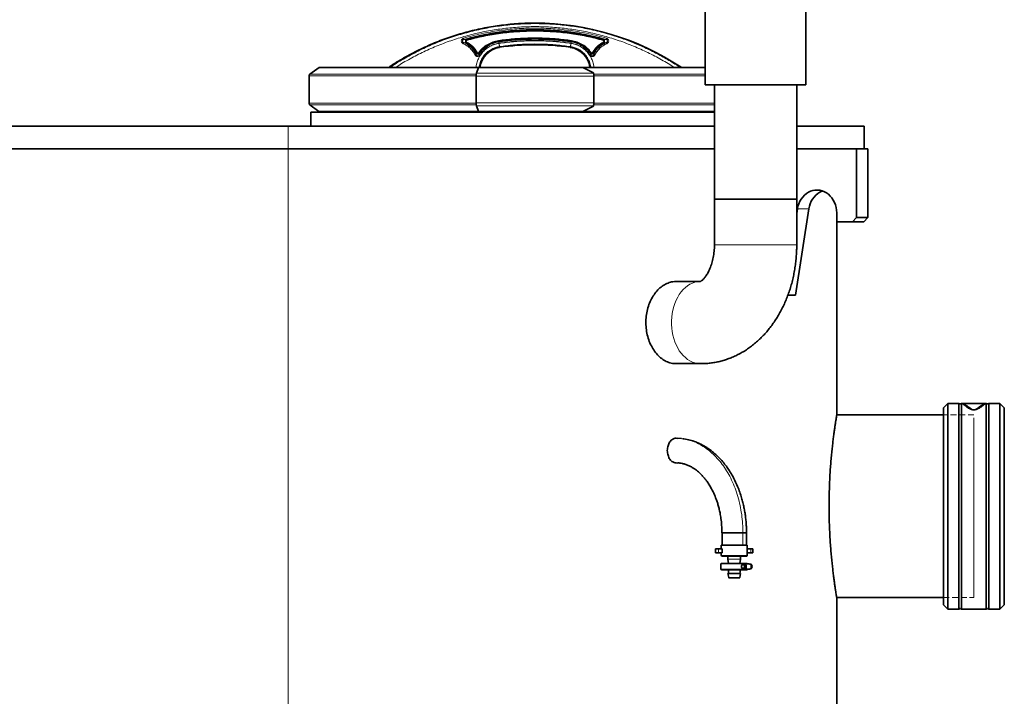
# Model space of a CAD drawing. Units: millimetres. Extents: x 253 to 5737, y 428 to 7904.
# Drawn here: x 4431 to 5507, y 6788 to 7529 of the extents above; entities that cross this region are included whole.
import ezdxf

# ---------------------------------------------------------------- set-up
doc = ezdxf.new("R2010")
doc.units = ezdxf.units.MM
doc.linetypes.add('HIDDEN', pattern=[9.525, 6.35, -3.175])

msp = doc.modelspace()

# ---------------------------------------------------------------- linework, layer by layer
at = {"color": 7, "linetype": 'Continuous', "lineweight": 35}
for p, q in [((5180.4, 7567.2), (5180.4, 7457.2)), ((5290.4, 7457.2), (5290.4, 7567.2)), ((4758, 7476.4), (4747.9, 7468.8)), ((4932, 7476.3), (4757.9, 7476.3)), ((4932.4, 7476.3), (4930.2, 7470.1)), ((5046.5, 7476.3), (4932.4, 7476.3)), ((5180.5, 7476.3), (5046.6, 7476.3)), ((4747.1, 7467.2), (4747.1, 7437.2)), ((4929.8, 7466.9), (4929.8, 7437.4)), ((5058.1, 7470.1), (5058, 7470.4)), ((5058.5, 7437.4), (5058.5, 7466.9)), ((5180.4, 7457.2), (5290.4, 7457.2)), ((5190.4, 7457.2), (5190.4, 7332.2)), ((5280.4, 7332.2), (5280.4, 7457.2)), ((4747.9, 7435.5), (4757.9, 7428)), ((4930.2, 7434.2), (4932.4, 7428)), ((5058, 7433.9), (5058.1, 7434.2)), ((4749.1, 7427.2), (4749.1, 7412.2)), ((4749.1, 7427.2), (4994.1, 7427.2)), ((4757.9, 7428), (4932, 7428)), ((4763.1, 7428), (4763.1, 7427.2)), ((4932.4, 7428), (5046.5, 7428)), ((4994.1, 7427.2), (5190.4, 7427.2)), ((5046.9, 7428), (5190.5, 7428)), ((2124.1, 7412.2), (4724.1, 7412.2)), ((4724.1, 7412.2), (5190.4, 7412.2)), ((5280.4, 7412.2), (5354.1, 7412.2)), ((5354.1, 7387.2), (5354.1, 7412.2)), ((2124.1, 7387.2), (4724.1, 7387.2)), ((4724.1, 7387.2), (5190.4, 7387.2)), ((5345.8, 7387.2), (5280.4, 7387.2)), ((5345.8, 7312.2), (5345.8, 7387.2)), ((5345.8, 7387.2), (5358.3, 7387.2)), ((5358.3, 7312.2), (5358.3, 7387.2)), ((5190.4, 7332.2), (5190.4, 7282.2)), ((5190.4, 7332.2), (5262.9, 7332.2)), ((5190.4, 7332.2), (5280.4, 7332.2)), ((5262.9, 7332.2), (5280.4, 7332.2)), ((5280.4, 7282.2), (5280.4, 7332.2)), ((5279.2, 7227.2), (5293.6, 7321.5)), ((5280.4, 7316.5), (5281.1, 7321.5)), ((5324.1, 7317.2), (5324.1, 7307.2)), ((5341.4, 7307.2), (5345.8, 7312.2)), ((5345.8, 7312.2), (5358.3, 7312.2)), ((5358.3, 7312.2), (5353.9, 7307.2)), ((5324.1, 7096.2), (5324.1, 7307.2)), ((5324.1, 7307.2), (5341.4, 7307.2)), ((5353.9, 7307.2), (5341.4, 7307.2)), ((5174.9, 7242.2), (5148.4, 7242.2)), ((5270.7, 7227.2), (5279.2, 7227.2)), ((5148.4, 7152.2), (5175.3, 7152.2)), ((5445.7, 7108.7), (5440.9, 7103.9)), ((5457.6, 7108.7), (5445.7, 7108.7)), ((5445.7, 7108.7), (5445.7, 6883.7)), ((5457.6, 6883.7), (5457.6, 7108.7)), ((5487.6, 7108.7), (5460.6, 7108.7)), ((5460.6, 7108.7), (5460.6, 6883.7)), ((5461.1, 7108.5), (5487.1, 7108.5)), ((5487.6, 6883.7), (5487.6, 7108.7)), ((5502.6, 7108.7), (5490.6, 7108.7)), ((5490.6, 7108.7), (5490.6, 6883.7)), ((5507.4, 7103.9), (5502.6, 7108.7)), ((5502.6, 6883.7), (5502.6, 7108.7)), ((5440.9, 7096.2), (5324.1, 7096.2)), ((5440.9, 7103.9), (5440.9, 6888.4)), ((5470.9, 7102.7), (5471.3, 7102.6)), ((5470.9, 7102.7), (5471.3, 7102.6)), ((5507.4, 6888.4), (5507.4, 7103.9)), ((5150.2, 7070.5), (5148.4, 7070.6)), ((5154.2, 7070.2), (5150.2, 7070.6)), ((5150.5, 7043.5), (5148.4, 7043.7)), ((5198.8, 6967.2), (5198.8, 6953.7)), ((5225.3, 6953.7), (5225.3, 6967.2)), ((5191.7, 6949.7), (5191.7, 6945.2)), ((5191.7, 6949.7), (5195, 6949.7)), ((5191.7, 6945.2), (5195, 6945.2)), ((5195, 6949.7), (5199, 6949.7)), ((5195, 6945.2), (5199, 6945.2)), ((5197.8, 6953.7), (5197.8, 6949.7)), ((5226.3, 6953.7), (5197.8, 6953.7)), ((5197.8, 6945.2), (5197.8, 6942.2)), ((5199, 6949.7), (5199, 6945.2)), ((5226.3, 6942.2), (5226.3, 6953.7)), ((5226.3, 6949.7), (5230.2, 6949.7)), ((5226.3, 6945.2), (5230.2, 6945.2)), ((5230.2, 6949.7), (5232.4, 6949.7)), ((5230.2, 6945.2), (5232.4, 6945.2)), ((5232.4, 6945.2), (5232.4, 6949.7)), ((5205, 6941.7), (5205, 6938.4)), ((5205.1, 6938.3), (5205.9, 6933.7)), ((5218.2, 6933.7), (5219, 6938.3)), ((5219, 6938.4), (5219, 6941.7)), ((5197.5, 6933.1), (5197.5, 6927.2)), ((5205.3, 6926.7), (5206, 6922.7)), ((5218, 6922.7), (5218.8, 6926.7)), ((5220.7, 6931.8), (5220.7, 6932)), ((5220.7, 6928.3), (5220.7, 6928.5)), ((5222.7, 6932.2), (5221.6, 6932.2)), ((5221.6, 6928.2), (5222.7, 6928.2)), ((5228.2, 6933.2), (5222.7, 6933.2)), ((5222.7, 6927.2), (5228.2, 6927.2)), ((5229.4, 6932.8), (5230.5, 6932.8)), ((5230.5, 6927.6), (5229.4, 6927.6)), ((5230.5, 6932.8), (5231.8, 6930.2)), ((5231.8, 6930.2), (5230.5, 6927.6)), ((5231.8, 6930.2), (5230.7, 6930.2)), ((5205.2, 6922.7), (5206, 6918.1)), ((5205.3, 6922.7), (5205.2, 6922.7)), ((5218.9, 6922.7), (5205.3, 6922.7)), ((5218.1, 6918.1), (5218.9, 6922.7)), ((5324.1, 6616.2), (5324.1, 6896.2)), ((5324.1, 6896.2), (5440.9, 6896.2)), ((5440.9, 6888.4), (5445.7, 6883.7)), ((5445.7, 6883.7), (5457.6, 6883.7)), ((5460.6, 6883.7), (5487.6, 6883.7)), ((5490.6, 6883.7), (5502.6, 6883.7)), ((5502.6, 6883.7), (5507.4, 6888.4))]:
    msp.add_line(p, q, dxfattribs=at)
at = {"color": 8, "linetype": 'Continuous', "lineweight": 18}
for p, q in [((4994.1, 7524.8), (4994.1, 7524.3)), ((4916.5, 7507), (4919.3, 7506.7)), ((4954.5, 7504.8), (4954.3, 7505.8)), ((5033.8, 7504.8), (5034, 7505.8)), ((5071.8, 7507), (5069, 7506.7)), ((4918.9, 7503.3), (4916.2, 7503.5)), ((4954.5, 7504.8), (4954.6, 7504.2)), ((4955.3, 7499.1), (4955.4, 7498.6)), ((4955.4, 7498.3), (4955.4, 7498.6)), ((5032.9, 7498.6), (5032.8, 7498.3)), ((5032.9, 7498.6), (5033, 7499.1)), ((5033.8, 7504.8), (5033.7, 7504.2)), ((5072.1, 7503.5), (5069.3, 7503.3)), ((4929.8, 7490.6), (4930.2, 7492.2)), ((4933.4, 7492.1), (4933.1, 7490.5)), ((5055.2, 7490.5), (5054.9, 7492.1)), ((5058.1, 7492.2), (5058.4, 7490.6)), ((4747.1, 7467.2), (4929.8, 7467.2)), ((4747.9, 7468.8), (4929.9, 7468.8)), ((5058.5, 7466.9), (4929.8, 7466.9)), ((4930.2, 7470.1), (5058.1, 7470.1)), ((5058.3, 7468.8), (5180.4, 7468.8)), ((5058.5, 7467.2), (5180.4, 7467.2)), ((4929.8, 7437.2), (4747.1, 7437.2)), ((4929.9, 7435.5), (4747.9, 7435.5)), ((5058.5, 7437.4), (4929.8, 7437.4)), ((5058.1, 7434.2), (4930.2, 7434.2)), ((5190.4, 7435.5), (5058.4, 7435.5)), ((5190.4, 7437.2), (5058.5, 7437.2)), ((4724.1, 7412.2), (4724.1, 7387.2)), ((4724.1, 7387.2), (4724.1, 5687.2)), ((5281.1, 7321.5), (5293.6, 7321.5)), ((5190.4, 7282.2), (5280.4, 7282.2)), ((5221.4, 6953.7), (5221.4, 6967.2)), ((5195, 6949.7), (5195, 6945.2)), ((5230.2, 6945.2), (5230.2, 6949.7)), ((5197.8, 6942.2), (5226.3, 6942.2)), ((5205, 6938.4), (5219, 6938.4)), ((5205.1, 6938.3), (5219, 6938.3)), ((5204.1, 6933.1), (5197.5, 6933.1)), ((5197.5, 6927.2), (5204.1, 6927.2)), ((5222.3, 6933.1), (5204.1, 6933.1)), ((5204.1, 6927.2), (5222.3, 6927.2)), ((5206, 6918.1), (5218.1, 6918.1))]:
    msp.add_line(p, q, dxfattribs=at)
at = {"color": 7, "linetype": 'HIDDEN', "lineweight": 18}
for p, q in [((5474.1, 7096.2), (5440.9, 7096.2)), ((5474.1, 6896.2), (5474.1, 7096.2)), ((5474.1, 6902.2), (5474.1, 7090.1)), ((5440.9, 6896.2), (5474.1, 6896.2))]:
    msp.add_line(p, q, dxfattribs=at)
at = {"color": 7, "linetype": 'Continuous', "lineweight": 35, "flags": 128}
for points in [[(5281.1, 7321.5), (5281.7, 7324.4), (5282.6, 7327.2), (5283.8, 7329.8), (5285.2, 7332.3), (5286.9, 7334.5), (5288.8, 7336.5), (5290.9, 7338.3), (5293.1, 7339.7), (5295.5, 7340.8), (5298, 7341.6), (5300.5, 7342.1), (5303.1, 7342.1), (5305.6, 7341.9), (5308.1, 7341.3), (5310.6, 7340.3), (5312.9, 7339.1), (5315.1, 7337.5), (5317.1, 7335.6), (5318.9, 7333.5), (5320.4, 7331.1), (5321.7, 7328.6), (5322.8, 7325.9), (5323.5, 7323), (5324, 7320.1), (5324.1, 7317.2)], [(5293.6, 7321.5), (5294.2, 7324.4), (5295.1, 7327.2), (5296.3, 7329.8), (5297.7, 7332.3), (5299.4, 7334.5), (5301.3, 7336.5), (5303.4, 7338.3), (5305.6, 7339.7), (5308, 7340.8), (5308.7, 7341.1)], [(5221.6, 6928.2), (5221, 6928.3), (5220.4, 6928.7), (5220.1, 6929.4), (5220, 6930.2), (5220.1, 6930.9), (5220.4, 6931.6), (5221, 6932), (5221.6, 6932.2), (5222.3, 6932), (5222.8, 6931.6), (5223.2, 6930.9), (5223.3, 6930.2), (5223.2, 6929.4), (5222.8, 6928.7), (5222.3, 6928.3), (5221.6, 6928.2)], [(5220.7, 6932), (5221.4, 6932.7), (5222.2, 6933.1), (5223.1, 6933.1), (5223.9, 6932.8), (5224.6, 6932.1), (5225.1, 6931.2), (5225.2, 6930.2), (5225.1, 6929.1), (5224.6, 6928.2), (5223.9, 6927.5), (5223.1, 6927.2), (5222.2, 6927.2), (5221.4, 6927.6), (5220.7, 6928.3)], [(5222.7, 6928.2), (5223.4, 6928.3), (5223.9, 6928.7), (5224.3, 6929.4), (5224.4, 6930.2), (5224.3, 6930.9), (5223.9, 6931.6), (5223.4, 6932), (5222.7, 6932.2), (5222.7, 6932.2)]]:
    msp.add_lwpolyline(points, dxfattribs=at)
at = {"color": 8, "linetype": 'Continuous', "lineweight": 18, "flags": 128}
msp.add_lwpolyline([(5174.9, 7242.2), (5174.6, 7242.1), (5171.8, 7241.9), (5169, 7241.3), (5166.3, 7240.3), (5163.6, 7239), (5161, 7237.4), (5158.6, 7235.4), (5156.2, 7233.2), (5154.1, 7230.7), (5152, 7227.9), (5150.2, 7224.9), (5148.6, 7221.6), (5147.2, 7218.2), (5145.9, 7214.6), (5145, 7210.9), (5144.2, 7207), (5143.7, 7203.1), (5143.5, 7199.1), (5143.5, 7195.2), (5143.7, 7191.2), (5144.2, 7187.3), (5145, 7183.4), (5145.9, 7179.7), (5147.2, 7176.1), (5148.6, 7172.7), (5150.2, 7169.4), (5152, 7166.4), (5154.1, 7163.6), (5156.2, 7161.1), (5158.6, 7158.9), (5161, 7156.9), (5163.6, 7155.3), (5166.3, 7154), (5169, 7153), (5171.8, 7152.4), (5174.6, 7152.2), (5175.3, 7152.2)], dxfattribs=at)
at = {"color": 7, "linetype": 'Continuous', "lineweight": 35}
for centre, radius, start, end in [((4994.1, 7236.3), 288.5, 56.3651, 90), ((4959.1, 7473.2), 25.3, 98.4027, 172.9126), ((4994.1, 7236.3), 264.9, 81.5973, 98.4027), ((5029.1, 7473.2), 25.3, 7.1068, 81.5973), ((4749.1, 7467.2), 2.06, 127, 180), ((4749.1, 7437.2), 2.06, 180, 233), ((5459.1, 7110.7), 2.5, 233.1301, 306.8699), ((5489.1, 7110.7), 2.5, 233.1301, 306.8699), ((5198.3, 6942.2), 0.5, 180, 270), ((5205.5, 6938.4), 0.5, 180, 190), ((5218.5, 6938.4), 0.5, 350, 0), ((5225.8, 6942.2), 0.5, 270, 0), ((5198.1, 6933.1), 0.55, 90, 180), ((5198.1, 6927.2), 0.55, 180, 270), ((5226, 6933.1), 0.55, 5.2159, 90), ((5226, 6927.2), 0.55, 270, 354.7841), ((5228.2, 6930.9), 2.21, 54.8982, 89.6242), ((5228.2, 6929.4), 2.21, 270.3758, 305.1018), ((5227.6, 6930.2), 3.14, 358.4593, 53.1584), ((5227.6, 6930.1), 3.14, 306.8416, 1.5407), ((5206.5, 6918.2), 0.5, 190, 270), ((5217.6, 6918.2), 0.5, 270, 350), ((5459.1, 6881.7), 2.5, 53.1301, 126.8699), ((5489.1, 6881.7), 2.5, 53.1301, 126.8699)]:
    msp.add_arc(centre, radius, start, end, dxfattribs=at)
for points, knots in [([(4994.1, 7524.7), (4988.2, 7524.7), (4975.9, 7524.5), (4957.6, 7522.6), (4939.2, 7519.7), (4921.2, 7515.6), (4903.5, 7510.4), (4886.3, 7504.1), (4869.3, 7496.6), (4852.8, 7487.9), (4841.1, 7481.1), (4835.1, 7476.9), (4834.3, 7476.3)], [0, 0, 0, 0, 0.10593, 0.21675, 0.32626, 0.434948, 0.543267, 0.65166, 0.760573, 0.87047, 0.981847, 1, 1, 1, 1]), ([(4930.2, 7492.2), (4929.5, 7493.4), (4928.1, 7495.6), (4925.4, 7498.6), (4922.4, 7501.2), (4920.1, 7502.6), (4918.9, 7503.3)], [0, 0, 0, 0, 0.25, 0.5, 0.75, 1, 1, 1, 1]), ([(4954.5, 7504.8), (4952.4, 7504.4), (4948.3, 7503.5), (4942.6, 7500.7), (4937.4, 7497), (4934.7, 7493.7), (4933.4, 7492.1)], [0, 0, 0, 0, 0.25, 0.5, 0.75, 1, 1, 1, 1]), ([(5054.9, 7492.1), (5053.6, 7493.7), (5050.9, 7497), (5045.7, 7500.7), (5040, 7503.5), (5035.9, 7504.4), (5033.8, 7504.8)], [0, 0, 0, 0, 0.25, 0.5, 0.75, 1, 1, 1, 1]), ([(5069.3, 7503.3), (5068.2, 7502.6), (5065.9, 7501.2), (5062.9, 7498.6), (5060.2, 7495.6), (5058.8, 7493.4), (5058.1, 7492.2)], [0, 0, 0, 0, 0.25, 0.5, 0.75, 1, 1, 1, 1]), ([(5058, 7470.4), (5057, 7470.9), (5055.1, 7471.9), (5051.3, 7473.9), (5048.4, 7475.4), (5046.5, 7476.3)], [0, 0, 0, 0, 0.250025, 0.50005, 1, 1, 1, 1]), ([(4930.2, 7470.1), (4930.1, 7469.8), (4930, 7469.2), (4929.8, 7468), (4929.8, 7467.2), (4929.8, 7466.9)], [0, 0, 0, 0, 0.3644761, 0.7289522, 1, 1, 1, 1]), ([(5058.5, 7466.9), (5058.5, 7467.4), (5058.4, 7468.3), (5058.3, 7469.4), (5058.1, 7469.9), (5058.1, 7470.1)], [0, 0, 0, 0, 0.364476, 0.728952, 1, 1, 1, 1]), ([(4929.8, 7437.4), (4929.8, 7437.3), (4929.8, 7437.1), (4929.8, 7436.7), (4929.8, 7436.4), (4929.9, 7436.1), (4929.9, 7435.8), (4929.9, 7435.5), (4930, 7435.2), (4930, 7434.9), (4930.1, 7434.6), (4930.2, 7434.4), (4930.2, 7434.3), (4930.2, 7434.2)], [0, 0, 0, 0, 0.089558, 0.179116, 0.268674, 0.364697, 0.454255, 0.543813, 0.633371, 0.729394, 0.863342, 0.930348, 1, 1, 1, 1]), ([(5046.5, 7428), (5047.5, 7428.5), (5049.4, 7429.4), (5053.2, 7431.4), (5056.1, 7432.9), (5058, 7433.9)], [0, 0, 0, 0, 0.251913, 0.5038259, 1, 1, 1, 1]), ([(5058.1, 7434.2), (5058.1, 7434.3), (5058.1, 7434.4), (5058.2, 7434.6), (5058.3, 7434.9), (5058.3, 7435.2), (5058.3, 7435.5), (5058.4, 7435.8), (5058.4, 7436.1), (5058.4, 7436.5), (5058.5, 7436.8), (5058.5, 7437.1), (5058.5, 7437.3), (5058.5, 7437.4)], [0, 0, 0, 0, 0.089558, 0.1791159, 0.2686739, 0.3646971, 0.454255, 0.543813, 0.6333709, 0.7293941, 0.8633418, 0.9303478, 1, 1, 1, 1]), ([(5190.4, 7282.2), (5190.4, 7281.6), (5190.4, 7279.8), (5190.2, 7276.9), (5189.9, 7273.4), (5189.4, 7270), (5188.8, 7266.7), (5188, 7263.5), (5187.1, 7260.5), (5186.1, 7257.7), (5185, 7255.1), (5183.9, 7252.7), (5182.7, 7250.5), (5181.5, 7248.7), (5180.3, 7247), (5179.2, 7245.6), (5178.1, 7244.5), (5177.2, 7243.6), (5176.3, 7243), (5175.7, 7242.5), (5175.2, 7242.2), (5174.9, 7242.1), (5174.8, 7242.1), (5174.8, 7242.1)], [0, 0, 0, 0, 0.023076, 0.071086, 0.119049, 0.166904, 0.214606, 0.262118, 0.309416, 0.35649, 0.403349, 0.450025, 0.496583, 0.543123, 0.589757, 0.636651, 0.684048, 0.732267, 0.781725, 0.832974, 0.886759, 0.944145, 1, 1, 1, 1]), ([(5175.3, 7152.2), (5176.6, 7152.2), (5179.7, 7152.2), (5184.5, 7152.6), (5189.7, 7153.3), (5194.9, 7154.3), (5200, 7155.6), (5205, 7157.3), (5210, 7159.2), (5214.9, 7161.4), (5219.6, 7163.9), (5224.3, 7166.7), (5228.9, 7169.8), (5233.3, 7173.2), (5237.6, 7176.9), (5241.7, 7180.8), (5245.7, 7184.9), (5249.5, 7189.4), (5253.1, 7194), (5256.5, 7198.9), (5259.8, 7204.1), (5262.8, 7209.4), (5265.6, 7214.9), (5268.2, 7220.5), (5270.5, 7226.4), (5272.6, 7232.3), (5274.5, 7238.4), (5276.1, 7244.6), (5277.4, 7250.9), (5278.5, 7257.2), (5279.4, 7263.6), (5280, 7270.1), (5280.3, 7276.3), (5280.4, 7280.3), (5280.4, 7282.2)], [0, 0, 0, 0, 0.022408, 0.052076, 0.081732, 0.111409, 0.141142, 0.170964, 0.200907, 0.231002, 0.261276, 0.291754, 0.322456, 0.353396, 0.384585, 0.416025, 0.447711, 0.479633, 0.511773, 0.54411, 0.576618, 0.609268, 0.642032, 0.674883, 0.707796, 0.740752, 0.773731, 0.806719, 0.839708, 0.872695, 0.905679, 0.938661, 0.971645, 1, 1, 1, 1]), ([(5148.4, 7152.2), (5146.6, 7152.3), (5143, 7152.5), (5137.7, 7154.5), (5132.7, 7157.6), (5128, 7161.8), (5123.9, 7167.1), (5120.5, 7173.1), (5117.8, 7179.9), (5116.1, 7187.2), (5115.3, 7194.7), (5115.5, 7202.3), (5116.6, 7209.8), (5118.7, 7216.9), (5121.6, 7223.4), (5125.3, 7229.2), (5129.6, 7234.1), (5134.4, 7238), (5139.6, 7240.6), (5144.3, 7242), (5147.3, 7242), (5148.4, 7242)], [0, 0, 0, 0, 0.0535907, 0.1071819, 0.160768, 0.2143547, 0.2680356, 0.3217165, 0.3754614, 0.4292057, 0.4828476, 0.5364893, 0.5900219, 0.6435551, 0.6971427, 0.7507307, 0.8044517, 0.8581722, 0.911897, 0.9656213, 1, 1, 1, 1]), ([(5464, 7107.6), (5463.9, 7107.7), (5463.7, 7107.8), (5463.5, 7108), (5463.2, 7108.1), (5462.9, 7108.2), (5462.6, 7108.3), (5462.2, 7108.4), (5461.9, 7108.5), (5461.7, 7108.5), (5461.5, 7108.5), (5461.3, 7108.5), (5461.2, 7108.5), (5461.1, 7108.5)], [0, 0, 0, 0, 0.12556, 0.233879, 0.282624, 0.416653, 0.540929, 0.646891, 0.740745, 0.835152, 0.87632, 0.95874, 1, 1, 1, 1]), ([(5471, 7102.8), (5470, 7103.4), (5468.1, 7104.8), (5465.9, 7106.3), (5464.4, 7107.4), (5463.9, 7107.7), (5463.7, 7107.9)], [0, 0, 0, 0, 0.250111, 0.500138, 0.750095, 1, 1, 1, 1]), ([(5484.6, 7107.9), (5484.4, 7107.7), (5483.9, 7107.4), (5482.3, 7106.3), (5480.2, 7104.8), (5478.3, 7103.4), (5477.3, 7102.7)], [0, 0, 0, 0, 0.2498996, 0.4998536, 0.7498822, 1, 1, 1, 1]), ([(5487.1, 7108.5), (5487, 7108.5), (5486.7, 7108.5), (5486.4, 7108.5), (5486.1, 7108.4), (5485.8, 7108.4), (5485.5, 7108.3), (5485.3, 7108.2), (5485, 7108.1), (5484.8, 7108), (5484.6, 7107.9), (5484.4, 7107.8), (5484.3, 7107.7), (5484.3, 7107.6)], [0, 0, 0, 0, 0.1424529, 0.2854522, 0.3366876, 0.4386149, 0.5378915, 0.6315359, 0.7179492, 0.7985006, 0.8376931, 0.9458346, 1, 1, 1, 1]), ([(5315.8, 6996.2), (5315.8, 6998.9), (5315.8, 7004.4), (5316, 7012.7), (5316.3, 7020.9), (5316.6, 7029), (5317.1, 7036.7), (5317.7, 7044.2), (5318.3, 7051.3), (5319, 7058.2), (5319.7, 7064.5), (5320.4, 7070.4), (5321.1, 7075.8), (5321.7, 7080.6), (5322.4, 7084.8), (5322.9, 7088.4), (5323.4, 7091.4), (5323.7, 7093.7), (5324, 7095.2), (5324.1, 7096.1), (5324.1, 7096.1), (5324.1, 7096.1)], [0, 0, 0, 0, 0.052418, 0.104836, 0.158789, 0.212743, 0.265156, 0.317569, 0.37148, 0.42539, 0.478261, 0.531132, 0.585521, 0.639909, 0.693074, 0.746238, 0.800976, 0.855713, 0.908382, 0.961051, 1, 1, 1, 1]), ([(5477, 7102.6), (5476.9, 7102.5), (5476.6, 7102.3), (5476.1, 7102.1), (5475.6, 7101.9), (5475.1, 7101.7), (5474.5, 7101.7), (5474.1, 7101.7), (5473.8, 7101.7), (5473.4, 7101.7), (5473, 7101.8), (5472.5, 7101.9), (5471.8, 7102.2), (5471.5, 7102.4), (5471.3, 7102.6)], [0, 0, 0, 0, 0.140469, 0.256914, 0.35036, 0.437494, 0.470642, 0.500085, 0.529493, 0.56262, 0.602235, 0.649994, 0.798508, 1, 1, 1, 1]), ([(5148.4, 7070.6), (5147.8, 7070.6), (5146.5, 7070.5), (5144.7, 7069.7), (5143.1, 7068.4), (5141.6, 7066.7), (5140.4, 7064.7), (5139.6, 7062.3), (5139, 7059.8), (5138.8, 7057.2), (5139, 7054.5), (5139.6, 7052), (5140.4, 7049.6), (5141.6, 7047.6), (5143.1, 7045.9), (5144.7, 7044.7), (5146.5, 7043.9), (5147.8, 7043.8), (5148.4, 7043.7)], [0, 0, 0, 0, 0.062585, 0.125004, 0.187388, 0.250005, 0.312405, 0.375003, 0.437471, 0.5, 0.562553, 0.624997, 0.687619, 0.749995, 0.812636, 0.874996, 0.937428, 1, 1, 1, 1]), ([(5225.5, 6967.2), (5225.5, 6969.4), (5225.4, 6973.6), (5225, 6979.4), (5224.4, 6984.8), (5223.7, 6989.9), (5222.7, 6995), (5221.5, 7000.2), (5220.1, 7005.7), (5218.1, 7011.7), (5215.7, 7018), (5212.9, 7024.4), (5209.6, 7030.5), (5206.1, 7036.1), (5202.5, 7041.3), (5198.6, 7046), (5194.7, 7050.2), (5191, 7053.6), (5187.6, 7056.5), (5184.4, 7058.8), (5181.3, 7060.9), (5178.1, 7062.8), (5174.2, 7064.8), (5169.5, 7066.8), (5163.8, 7068.6), (5158.9, 7069.8), (5156.1, 7070), (5155.7, 7070.1)], [0, 0, 0, 0, 0.04445, 0.083156, 0.117358, 0.15185, 0.186989, 0.222739, 0.259399, 0.304287, 0.351413, 0.40066, 0.451766, 0.500491, 0.544878, 0.593419, 0.636669, 0.675548, 0.710765, 0.744212, 0.770395, 0.801717, 0.838156, 0.879372, 0.935031, 0.989556, 1, 1, 1, 1]), ([(5150.2, 7043.7), (5150.9, 7043.6), (5152.5, 7043.5), (5155.5, 7043), (5159, 7042), (5162.6, 7040.5), (5165.8, 7038.9), (5168.4, 7037.2), (5170.7, 7035.6), (5172.9, 7033.8), (5175.1, 7031.7), (5177.6, 7029.2), (5180, 7026.3), (5182.5, 7023.1), (5184.9, 7019.5), (5187.6, 7014.7), (5190.4, 7009), (5192.7, 7003.1), (5194.3, 6998.1), (5195.5, 6993.6), (5196.6, 6988.5), (5197.6, 6982.4), (5198.4, 6975.1), (5198.5, 6969.9), (5198.6, 6967.2)], [0, 0, 0, 0, 0.045588, 0.092618, 0.141645, 0.190959, 0.233171, 0.267442, 0.298841, 0.330141, 0.364492, 0.402228, 0.444542, 0.483253, 0.525431, 0.571467, 0.639168, 0.701501, 0.73985, 0.776444, 0.819755, 0.871697, 0.931955, 1, 1, 1, 1]), ([(5324.1, 6896.2), (5324.1, 6896.2), (5324.1, 6896.3), (5324, 6897.2), (5323.7, 6898.9), (5323.3, 6901.2), (5322.9, 6904.1), (5322.3, 6907.7), (5321.7, 6911.9), (5321.1, 6916.8), (5320.4, 6922.1), (5319.7, 6928), (5319, 6934.4), (5318.3, 6941.3), (5317.7, 6948.5), (5317.1, 6956.1), (5316.6, 6964.1), (5316.3, 6971.5), (5316, 6978.2), (5315.9, 6984.1), (5315.8, 6990.1), (5315.8, 6994.1), (5315.8, 6996.2)], [0, 0, 0, 0, 0.045268, 0.097547, 0.151348, 0.205149, 0.257388, 0.309627, 0.36335, 0.417073, 0.469912, 0.522751, 0.577104, 0.631457, 0.684627, 0.737798, 0.792539, 0.84728, 0.885177, 0.923074, 0.961537, 1, 1, 1, 1]), ([(5198.6, 6967.2), (5198.7, 6967.2), (5198.7, 6967.2), (5199.6, 6967.2), (5200.8, 6967.2), (5202.5, 6967.2), (5204.5, 6967.2), (5206.9, 6967.2), (5209.4, 6967.2), (5212.1, 6967.2), (5214.7, 6967.2), (5217.2, 6967.2), (5219.6, 6967.2), (5220.9, 6967.2), (5221.6, 6967.2)], [0, 0, 0, 0, 0.082308, 0.165853, 0.249226, 0.33268, 0.416165, 0.499506, 0.583083, 0.666334, 0.749936, 0.833165, 0.916488, 1, 1, 1, 1]), ([(5221.6, 6967.2), (5222.1, 6967.2), (5223.3, 6967.2), (5224.6, 6967.2), (5225.3, 6967.2), (5225.6, 6967.2), (5225.5, 6967.2), (5225.5, 6967.2)], [0, 0, 0, 0, 0.250091, 0.499523, 0.748812, 0.999031, 1, 1, 1, 1]), ([(5198.6, 6941.7), (5198.9, 6941.7), (5199.3, 6941.7), (5200.7, 6941.7), (5202.4, 6941.7), (5204.6, 6941.7), (5207, 6941.7), (5209.6, 6941.7), (5212.3, 6941.7), (5215, 6941.7), (5217.6, 6941.7), (5219.9, 6941.7), (5222, 6941.7), (5223.7, 6941.7), (5224.9, 6941.7), (5225.7, 6941.7), (5225.8, 6941.7), (5225.8, 6941.7)], [0, 0, 0, 0, 0.066903, 0.133811, 0.200716, 0.267622, 0.334528, 0.401434, 0.46834, 0.535246, 0.602152, 0.669058, 0.735964, 0.80287, 0.869776, 0.936681, 1, 1, 1, 1]), ([(5198.1, 6926.7), (5198.1, 6926.7), (5198, 6926.7), (5198.3, 6926.7), (5199.1, 6926.7), (5200.5, 6926.7), (5202.2, 6926.7), (5203.7, 6926.7), (5204.4, 6926.7)], [0, 0, 0, 0, 0.011245, 0.208996, 0.406747, 0.604499, 0.802252, 1, 1, 1, 1]), ([(5204.4, 6933.7), (5203.7, 6933.7), (5202.2, 6933.7), (5200.5, 6933.7), (5199.1, 6933.7), (5198.3, 6933.7), (5198.2, 6933.7), (5198.1, 6933.7)], [0, 0, 0, 0, 0.199996, 0.399999, 0.599999, 0.8, 1, 1, 1, 1]), ([(5204.4, 6933.7), (5205.2, 6933.7), (5206.8, 6933.7), (5209.5, 6933.7), (5212.2, 6933.7), (5214.9, 6933.7), (5217.6, 6933.7), (5220, 6933.7), (5222.1, 6933.7), (5223.8, 6933.7), (5225.1, 6933.7), (5225.9, 6933.7), (5225.9, 6933.7), (5226, 6933.7)], [0, 0, 0, 0, 0.09138, 0.182763, 0.274144, 0.365526, 0.456907, 0.548289, 0.63967, 0.731052, 0.822433, 0.913815, 1, 1, 1, 1]), ([(5204.4, 6926.7), (5205.2, 6926.7), (5206.8, 6926.7), (5209.5, 6926.7), (5212.2, 6926.7), (5214.9, 6926.7), (5217.6, 6926.7), (5220, 6926.7), (5222.1, 6926.7), (5223.8, 6926.7), (5225.1, 6926.7), (5225.9, 6926.7), (5226, 6926.7), (5226, 6926.7)], [0, 0, 0, 0, 0.090908, 0.181818, 0.272727, 0.363636, 0.454545, 0.545454, 0.636363, 0.727273, 0.818182, 0.909091, 1, 1, 1, 1]), ([(5206.6, 6917.7), (5206.8, 6917.7), (5207.3, 6917.7), (5209, 6917.7), (5211, 6917.7), (5213.3, 6917.7), (5215.3, 6917.7), (5216.8, 6917.7), (5217.6, 6917.7), (5217.5, 6917.7), (5217.5, 6917.7)], [0, 0, 0, 0, 0.134068, 0.268307, 0.402468, 0.536627, 0.670786, 0.804947, 0.939186, 1, 1, 1, 1])]:
    msp.add_open_spline(points, degree=3, knots=knots, dxfattribs=at)
at = {"color": 8, "linetype": 'Continuous', "lineweight": 18}
for points, knots in [([(4835.7, 7476.3), (4836.7, 7477), (4842.6, 7481.1), (4854.1, 7487.8), (4870.3, 7496.3), (4887, 7503.7), (4904.1, 7509.9), (4921.7, 7515.1), (4939.6, 7519.2), (4957.7, 7522.1), (4975.9, 7523.9), (4988.1, 7524.1), (4994.1, 7524.3)], [0, 0, 0, 0, 0.02039, 0.129174, 0.237867, 0.346305, 0.45488, 0.563917, 0.673208, 0.782474, 0.891417, 1, 1, 1, 1]), ([(4841.9, 7476.3), (4844.1, 7477.7), (4850.9, 7482.2), (4863.1, 7488.9), (4878.4, 7496.3), (4894.1, 7502.8), (4910.2, 7508.4), (4926.7, 7512.9), (4943.3, 7516.5), (4960.2, 7519), (4977.1, 7520.6), (4994.1, 7521.1), (5011.2, 7520.6), (5028.1, 7519), (5045, 7516.5), (5061.6, 7512.9), (5078.1, 7508.4), (5094.2, 7502.8), (5109.9, 7496.3), (5125.2, 7488.9), (5137.4, 7482.2), (5144.2, 7477.7), (5146.4, 7476.3)], [0, 0, 0, 0, 0.023674, 0.076524, 0.129382, 0.182346, 0.2353, 0.288233, 0.341167, 0.394122, 0.447057, 0.5, 0.552942, 0.605876, 0.658831, 0.711766, 0.7647, 0.817653, 0.870616, 0.923475, 0.976326, 1, 1, 1, 1]), ([(5072.2, 7508.4), (5065.8, 7510.1), (5053.1, 7513.4), (5033.6, 7516.8), (5013.9, 7518.8), (4994.1, 7519.5), (4974.4, 7518.8), (4954.7, 7516.8), (4935.2, 7513.4), (4922.5, 7510.1), (4916.1, 7508.4)], [0, 0, 0, 0, 0.1251517, 0.2499673, 0.3749927, 0.5, 0.6250073, 0.7500328, 0.8748468, 1, 1, 1, 1]), ([(4916.5, 7507), (4922.9, 7508.7), (4935.6, 7512), (4955, 7515.4), (4974.6, 7517.4), (4994.1, 7518.1), (5013.7, 7517.4), (5033.3, 7515.4), (5052.7, 7512), (5065.4, 7508.7), (5071.8, 7507)], [0, 0, 0, 0, 0.12561, 0.25081, 0.375606, 0.5, 0.6244, 0.749198, 0.874396, 1, 1, 1, 1]), ([(5068.7, 7505.8), (5062.6, 7507.4), (5050.4, 7510.5), (5031.8, 7513.6), (5013, 7515.5), (4994.1, 7516.1), (4975.3, 7515.5), (4956.5, 7513.6), (4937.9, 7510.5), (4925.7, 7507.4), (4919.6, 7505.8)], [0, 0, 0, 0, 0.125294, 0.25, 0.37492, 0.5, 0.625081, 0.75, 0.874708, 1, 1, 1, 1]), ([(4994.1, 7524.3), (5000.3, 7524.1), (5012.5, 7523.9), (5030.7, 7522.1), (5048.7, 7519.2), (5066.5, 7515.2), (5083, 7510.3), (5098.3, 7504.8), (5112.3, 7498.9), (5126, 7492.3), (5139.2, 7484.9), (5148, 7479.6), (5152.4, 7476.5), (5152.7, 7476.3)], [0, 0, 0, 0, 0.1097, 0.218118, 0.326171, 0.434916, 0.543782, 0.633524, 0.724174, 0.815732, 0.903988, 0.994608, 1, 1, 1, 1]), ([(4916.1, 7508.4), (4915.8, 7508.3), (4915.2, 7508), (4914.4, 7507.3), (4913.8, 7506.5), (4913.5, 7505.5), (4913.6, 7504.4), (4914, 7503.5), (4914.7, 7502.7), (4915.3, 7502.4), (4915.6, 7502.2)], [0, 0, 0, 0, 0.12659, 0.249793, 0.37516, 0.500102, 0.624981, 0.75025, 0.873439, 1, 1, 1, 1]), ([(4916.2, 7503.5), (4916, 7503.6), (4915.6, 7503.7), (4915.2, 7504.2), (4914.9, 7504.7), (4914.8, 7505.3), (4915, 7505.9), (4915.4, 7506.4), (4915.9, 7506.8), (4916.3, 7506.9), (4916.5, 7507)], [0, 0, 0, 0, 0.130771, 0.256537, 0.377426, 0.495805, 0.615527, 0.739472, 0.867848, 1, 1, 1, 1]), ([(4916.5, 7507), (4916.5, 7507), (4916.5, 7507.1), (4916.4, 7507.5), (4916.2, 7507.9), (4916.2, 7508.2), (4916.1, 7508.4)], [0, 0, 0, 0, 0.279667, 0.559337, 0.779668, 1, 1, 1, 1]), ([(4919.3, 7506.7), (4919.2, 7506.7), (4918.8, 7506.5), (4918.4, 7506.2), (4918.1, 7505.7), (4918, 7505.1), (4918, 7504.6), (4918.2, 7504), (4918.5, 7503.6), (4918.8, 7503.4), (4918.9, 7503.3)], [0, 0, 0, 0, 0.1229, 0.247195, 0.373315, 0.500525, 0.62773, 0.753742, 0.877809, 1, 1, 1, 1]), ([(4919.6, 7505.8), (4919.5, 7505.8), (4919.4, 7505.7), (4919.1, 7505.5), (4919, 7505.3), (4918.9, 7505), (4918.9, 7504.8), (4919, 7504.5), (4919.2, 7504.3), (4919.3, 7504.2), (4919.4, 7504.1)], [0, 0, 0, 0, 0.127772, 0.249545, 0.376662, 0.500082, 0.62378, 0.750555, 0.872597, 1, 1, 1, 1]), ([(4932.6, 7492.6), (4934, 7494.3), (4936.7, 7497.7), (4942, 7501.6), (4947.9, 7504.5), (4952.2, 7505.3), (4954.3, 7505.8)], [0, 0, 0, 0, 0.2500002, 0.5000001, 0.7500007, 1, 1, 1, 1]), ([(4954.3, 7505.8), (4959.6, 7506.5), (4970.2, 7507.8), (4986.2, 7508.7), (5002.1, 7508.7), (5018.1, 7507.8), (5028.7, 7506.5), (5034, 7505.8)], [0, 0, 0, 0, 0.200212, 0.400026, 0.599976, 0.799792, 1, 1, 1, 1]), ([(5033.7, 7504.2), (5028.5, 7504.8), (5018, 7506.2), (5002.1, 7507.1), (4986.2, 7507.1), (4970.3, 7506.2), (4959.8, 7504.8), (4954.6, 7504.2)], [0, 0, 0, 0, 0.200221, 0.400148, 0.599855, 0.799782, 1, 1, 1, 1]), ([(4954.8, 7502.8), (4960, 7503.5), (4970.5, 7504.9), (4986.2, 7505.8), (5002, 7505.8), (5017.8, 7504.9), (5028.3, 7503.5), (5033.5, 7502.8)], [0, 0, 0, 0, 0.20021, 0.400024, 0.599973, 0.799787, 1, 1, 1, 1]), ([(5033.5, 7502.6), (5028.2, 7503.3), (5017.8, 7504.6), (5002, 7505.5), (4986.3, 7505.5), (4970.5, 7504.6), (4960, 7503.3), (4954.8, 7502.6)], [0, 0, 0, 0, 0.200207, 0.400024, 0.599974, 0.79979, 1, 1, 1, 1]), ([(5034, 7505.8), (5036.1, 7505.3), (5040.4, 7504.5), (5046.2, 7501.6), (5051.6, 7497.7), (5054.3, 7494.3), (5055.7, 7492.6)], [0, 0, 0, 0, 0.25, 0.5, 0.750001, 1, 1, 1, 1]), ([(5068.9, 7504.1), (5069, 7504.2), (5069.1, 7504.3), (5069.3, 7504.5), (5069.4, 7504.8), (5069.4, 7505), (5069.3, 7505.3), (5069.1, 7505.5), (5068.9, 7505.7), (5068.8, 7505.8), (5068.7, 7505.8)], [0, 0, 0, 0, 0.127773, 0.2495459, 0.3766624, 0.5000811, 0.6237801, 0.750556, 0.8725976, 1, 1, 1, 1]), ([(5069.3, 7503.3), (5069.5, 7503.4), (5069.8, 7503.6), (5070.1, 7504), (5070.3, 7504.6), (5070.3, 7505.1), (5070.2, 7505.7), (5069.9, 7506.2), (5069.5, 7506.5), (5069.1, 7506.7), (5069, 7506.7)], [0, 0, 0, 0, 0.122881, 0.247159, 0.373274, 0.500478, 0.627672, 0.753678, 0.877781, 1, 1, 1, 1]), ([(5071.8, 7507), (5071.8, 7507), (5071.8, 7507.1), (5071.9, 7507.4), (5072, 7507.9), (5072.1, 7508.2), (5072.2, 7508.4)], [0, 0, 0, 0, 0.25, 0.5, 0.75, 1, 1, 1, 1]), ([(5071.8, 7507), (5072, 7506.9), (5072.4, 7506.8), (5072.9, 7506.4), (5073.3, 7505.9), (5073.4, 7505.3), (5073.4, 7504.7), (5073.1, 7504.2), (5072.7, 7503.7), (5072.3, 7503.6), (5072.1, 7503.5)], [0, 0, 0, 0, 0.132784, 0.261536, 0.385417, 0.50511, 0.623536, 0.744446, 0.869855, 1, 1, 1, 1]), ([(5072.7, 7502.2), (5073, 7502.4), (5073.6, 7502.7), (5074.2, 7503.5), (5074.7, 7504.4), (5074.8, 7505.5), (5074.5, 7506.5), (5073.9, 7507.3), (5073.1, 7508), (5072.5, 7508.3), (5072.2, 7508.4)], [0, 0, 0, 0, 0.126629, 0.249783, 0.375104, 0.500007, 0.624916, 0.750237, 0.873446, 1, 1, 1, 1]), ([(4916.2, 7503.5), (4916.2, 7503.4), (4916.1, 7503.4), (4916, 7503.1), (4915.8, 7502.7), (4915.7, 7502.4), (4915.6, 7502.2)], [0, 0, 0, 0, 0.25, 0.5, 0.75, 1, 1, 1, 1]), ([(4915.6, 7502.2), (4917, 7501.6), (4919.7, 7500.2), (4923.3, 7497.3), (4926.3, 7494), (4927.9, 7491.4), (4928.6, 7490)], [0, 0, 0, 0, 0.250447, 0.5, 0.749553, 1, 1, 1, 1]), ([(4929.8, 7490.6), (4929, 7492.1), (4927.4, 7494.8), (4924.5, 7498), (4921.7, 7500.4), (4919, 7502.1), (4917.1, 7503), (4916.2, 7503.5)], [0, 0, 0, 0, 0.259616, 0.499887, 0.670814, 0.837522, 1, 1, 1, 1]), ([(4919.4, 7504.1), (4920.6, 7503.4), (4923, 7502), (4926.1, 7499.3), (4928.9, 7496.2), (4930.3, 7493.9), (4931.1, 7492.7)], [0, 0, 0, 0, 0.250627, 0.5, 0.749391, 1, 1, 1, 1]), ([(4954.8, 7502.6), (4953.2, 7502.2), (4949.8, 7501.6), (4945.1, 7499.5), (4940.8, 7496.8), (4937.1, 7493.3), (4934, 7489.3), (4931.6, 7484.7), (4930.1, 7480.4), (4929.8, 7477.5), (4929.7, 7476.3)], [0, 0, 0, 0, 0.130145, 0.259656, 0.389709, 0.519568, 0.649427, 0.77948, 0.908993, 1, 1, 1, 1]), ([(4933, 7476.3), (4933.2, 7477.1), (4933.4, 7478.9), (4934.1, 7481.4), (4935.1, 7483.8), (4936.1, 7485.9), (4937.3, 7487.9), (4938.6, 7489.6), (4940.2, 7491.4), (4942.1, 7493.2), (4944.5, 7495), (4947.4, 7496.7), (4951, 7498.3), (4953.9, 7498.8), (4955.3, 7499.1)], [0, 0, 0, 0, 0.070093, 0.155791, 0.229338, 0.297564, 0.363149, 0.426098, 0.486416, 0.574434, 0.66007, 0.743331, 0.872778, 1, 1, 1, 1]), ([(4954.6, 7504.2), (4952.5, 7503.7), (4949.3, 7503.1), (4945.2, 7501.3), (4942.4, 7499.7), (4939.8, 7497.8), (4937.4, 7495.7), (4935.1, 7493.3), (4933.8, 7491.4), (4933.1, 7490.5)], [0, 0, 0, 0, 0.246442, 0.372291, 0.499776, 0.618305, 0.741188, 0.868422, 1, 1, 1, 1]), ([(4955.4, 7498.6), (4954, 7498.3), (4951.2, 7497.8), (4947.2, 7496.1), (4943.6, 7493.8), (4940.4, 7490.9), (4937.7, 7487.5), (4935.6, 7483.8), (4934.2, 7480), (4933.9, 7477.4), (4933.7, 7476.3)], [0, 0, 0, 0, 0.12843, 0.25686, 0.38529, 0.513719, 0.642149, 0.770579, 0.899009, 1, 1, 1, 1]), ([(4934.3, 7489.8), (4935.5, 7491.4), (4938, 7494.8), (4943, 7498.6), (4948.6, 7501.5), (4952.7, 7502.4), (4954.8, 7502.8)], [0, 0, 0, 0, 0.250001, 0.5, 0.750002, 1, 1, 1, 1]), ([(4954.6, 7504.2), (4954.6, 7504.1), (4954.6, 7504.1), (4954.6, 7503.8), (4954.7, 7503.3), (4954.8, 7503), (4954.8, 7502.8)], [0, 0, 0, 0, 0.25, 0.5, 0.75, 1, 1, 1, 1]), ([(4955.3, 7499.1), (4955.3, 7499.2), (4955.3, 7499.4), (4955.2, 7500.3), (4955, 7501.3), (4954.9, 7502.2), (4954.8, 7502.6)], [0, 0, 0, 0, 0.250002, 0.500003, 0.750002, 1, 1, 1, 1]), ([(4955.3, 7499.1), (4960.5, 7499.8), (4970.8, 7501.1), (4986.4, 7502), (5001.9, 7502), (5017.5, 7501.1), (5027.8, 7499.8), (5033, 7499.1)], [0, 0, 0, 0, 0.200004, 0.400002, 0.599998, 0.799996, 1, 1, 1, 1]), ([(5054.6, 7476.3), (5054.4, 7477.4), (5054.1, 7480), (5052.7, 7483.8), (5050.6, 7487.5), (5047.9, 7490.9), (5044.7, 7493.8), (5041.1, 7496.1), (5037.1, 7497.8), (5034.3, 7498.3), (5032.9, 7498.6)], [0, 0, 0, 0, 0.100991, 0.229421, 0.357851, 0.486281, 0.61471, 0.74314, 0.87157, 1, 1, 1, 1]), ([(5033.5, 7502.6), (5033.4, 7502.2), (5033.3, 7501.3), (5033.1, 7500.3), (5033, 7499.4), (5033, 7499.2), (5033, 7499.1)], [0, 0, 0, 0, 0.249998, 0.499997, 0.749998, 1, 1, 1, 1]), ([(5033, 7499.1), (5034.3, 7498.9), (5037.1, 7498.3), (5041.2, 7496.6), (5045, 7494.3), (5047.9, 7491.7), (5050.1, 7489.1), (5051.8, 7486.7), (5053.1, 7484.1), (5054.2, 7481.4), (5054.9, 7478.8), (5055.2, 7477.1), (5055.2, 7476.3)], [0, 0, 0, 0, 0.122223, 0.248602, 0.379162, 0.513929, 0.59342, 0.677976, 0.767607, 0.847944, 0.934655, 1, 1, 1, 1]), ([(5033.7, 7504.2), (5033.7, 7504.1), (5033.7, 7504), (5033.6, 7503.7), (5033.6, 7503.3), (5033.5, 7503), (5033.5, 7502.8)], [0, 0, 0, 0, 0.279675, 0.559351, 0.779675, 1, 1, 1, 1]), ([(5033.5, 7502.8), (5035.6, 7502.4), (5039.7, 7501.5), (5045.3, 7498.6), (5050.3, 7494.8), (5052.8, 7491.4), (5054, 7489.8)], [0, 0, 0, 0, 0.25, 0.5, 0.75, 1, 1, 1, 1]), ([(5058.6, 7476.3), (5058.5, 7477.5), (5058.1, 7480.4), (5056.7, 7484.7), (5054.3, 7489.3), (5051.2, 7493.3), (5047.4, 7496.8), (5043.2, 7499.5), (5038.5, 7501.6), (5035.1, 7502.2), (5033.5, 7502.6)], [0, 0, 0, 0, 0.091011, 0.220521, 0.350574, 0.480434, 0.610292, 0.740345, 0.869859, 1, 1, 1, 1]), ([(5055.2, 7490.5), (5054.5, 7491.4), (5053.2, 7493.3), (5050.9, 7495.7), (5048.5, 7497.8), (5045.9, 7499.7), (5043, 7501.3), (5039, 7503.1), (5035.8, 7503.7), (5033.7, 7504.2)], [0, 0, 0, 0, 0.131608, 0.258852, 0.381725, 0.500223, 0.627724, 0.753577, 1, 1, 1, 1]), ([(5057.2, 7492.7), (5057.9, 7493.9), (5059.4, 7496.2), (5062.2, 7499.3), (5065.3, 7502), (5067.7, 7503.4), (5068.9, 7504.1)], [0, 0, 0, 0, 0.250627, 0.5, 0.749391, 1, 1, 1, 1]), ([(5072.1, 7503.5), (5070.7, 7502.8), (5067.8, 7501.4), (5064.5, 7498.7), (5062, 7496), (5060, 7493.5), (5059, 7491.6), (5058.4, 7490.6)], [0, 0, 0, 0, 0.245115, 0.499767, 0.657894, 0.824644, 1, 1, 1, 1]), ([(5059.7, 7490), (5060.4, 7491.4), (5061.9, 7494), (5065, 7497.3), (5068.6, 7500.2), (5071.3, 7501.6), (5072.7, 7502.2)], [0, 0, 0, 0, 0.250448, 0.500001, 0.749554, 1, 1, 1, 1]), ([(5072.1, 7503.5), (5072.1, 7503.4), (5072.2, 7503.4), (5072.3, 7503.1), (5072.5, 7502.7), (5072.6, 7502.4), (5072.7, 7502.2)], [0, 0, 0, 0, 0.25, 0.5, 0.75, 1, 1, 1, 1]), ([(4928.6, 7490), (4928.8, 7490.1), (4929.1, 7490.3), (4929.4, 7490.4), (4929.7, 7490.6), (4929.8, 7490.6), (4929.8, 7490.6)], [0, 0, 0, 0, 0.25, 0.5, 0.75, 1, 1, 1, 1]), ([(4928.6, 7490), (4928.8, 7489.8), (4929.1, 7489.3), (4929.7, 7488.7), (4930.5, 7488.4), (4931.3, 7488.2), (4932.2, 7488.3), (4933, 7488.6), (4933.7, 7489.1), (4934.1, 7489.5), (4934.3, 7489.8)], [0, 0, 0, 0, 0.126072, 0.24975, 0.375064, 0.500004, 0.624947, 0.750249, 0.87392, 1, 1, 1, 1]), ([(4933.1, 7490.5), (4933, 7490.3), (4932.8, 7490.1), (4932.4, 7489.8), (4931.9, 7489.6), (4931.4, 7489.5), (4930.9, 7489.6), (4930.5, 7489.9), (4930.1, 7490.2), (4929.9, 7490.5), (4929.8, 7490.6)], [0, 0, 0, 0, 0.128108, 0.25428, 0.378989, 0.50204, 0.624786, 0.748261, 0.872978, 1, 1, 1, 1]), ([(4930.2, 7492.2), (4930.3, 7492.1), (4930.5, 7491.9), (4930.9, 7491.6), (4931.3, 7491.4), (4931.8, 7491.3), (4932.2, 7491.3), (4932.7, 7491.5), (4933.1, 7491.7), (4933.3, 7491.9), (4933.4, 7492.1)], [0, 0, 0, 0, 0.124285, 0.249003, 0.374725, 0.500378, 0.625904, 0.751219, 0.875806, 1, 1, 1, 1]), ([(4931.1, 7492.7), (4931.1, 7492.7), (4931.2, 7492.5), (4931.4, 7492.4), (4931.6, 7492.3), (4931.8, 7492.3), (4932, 7492.3), (4932.2, 7492.4), (4932.4, 7492.5), (4932.5, 7492.6), (4932.6, 7492.6)], [0, 0, 0, 0, 0.1289989, 0.2499553, 0.3755989, 0.5000363, 0.6245628, 0.7500491, 0.871309, 1, 1, 1, 1]), ([(4933.1, 7490.5), (4933.1, 7490.5), (4933.2, 7490.4), (4933.5, 7490.2), (4933.9, 7490), (4934.1, 7489.8), (4934.3, 7489.8)], [0, 0, 0, 0, 0.279668, 0.559337, 0.779669, 1, 1, 1, 1]), ([(5055.2, 7490.5), (5055.2, 7490.5), (5055.1, 7490.4), (5054.8, 7490.3), (5054.5, 7490), (5054.2, 7489.8), (5054, 7489.8)], [0, 0, 0, 0, 0.25, 0.5, 0.75, 1, 1, 1, 1]), ([(5054, 7489.8), (5054.2, 7489.5), (5054.6, 7489.1), (5055.3, 7488.6), (5056.1, 7488.3), (5056.9, 7488.2), (5057.8, 7488.4), (5058.6, 7488.7), (5059.2, 7489.3), (5059.5, 7489.8), (5059.7, 7490)], [0, 0, 0, 0, 0.12608, 0.249759, 0.375081, 0.500034, 0.624967, 0.750261, 0.873938, 1, 1, 1, 1]), ([(5054.9, 7492.1), (5055, 7491.9), (5055.2, 7491.7), (5055.6, 7491.5), (5056.1, 7491.3), (5056.5, 7491.3), (5057, 7491.4), (5057.4, 7491.6), (5057.8, 7491.8), (5058, 7492.1), (5058.1, 7492.2)], [0, 0, 0, 0, 0.123701, 0.247825, 0.373089, 0.49856, 0.624266, 0.750004, 0.875177, 1, 1, 1, 1]), ([(5058.4, 7490.6), (5058.4, 7490.5), (5058.2, 7490.2), (5057.8, 7489.9), (5057.4, 7489.6), (5056.9, 7489.5), (5056.4, 7489.6), (5055.9, 7489.8), (5055.5, 7490.1), (5055.3, 7490.3), (5055.2, 7490.5)], [0, 0, 0, 0, 0.126383, 0.250901, 0.374251, 0.496834, 0.620055, 0.744884, 0.87135, 1, 1, 1, 1]), ([(5055.7, 7492.6), (5055.8, 7492.6), (5055.9, 7492.5), (5056, 7492.4), (5056.3, 7492.3), (5056.5, 7492.3), (5056.7, 7492.3), (5056.9, 7492.4), (5057.1, 7492.5), (5057.2, 7492.7), (5057.2, 7492.7)], [0, 0, 0, 0, 0.128958, 0.250034, 0.375757, 0.5, 0.624724, 0.75014, 0.871282, 1, 1, 1, 1]), ([(5058.4, 7490.6), (5058.5, 7490.6), (5058.6, 7490.6), (5058.9, 7490.4), (5059.2, 7490.3), (5059.5, 7490.1), (5059.7, 7490)], [0, 0, 0, 0, 0.25, 0.5, 0.75, 1, 1, 1, 1]), ([(5468.4, 7103.2), (5467.4, 7103.9), (5465.5, 7105.3), (5463.4, 7106.9), (5461.8, 7108.1), (5461.4, 7108.4), (5461.1, 7108.5)], [0, 0, 0, 0, 0.256069, 0.504174, 0.754092, 1, 1, 1, 1]), ([(5487.1, 7108.5), (5486.9, 7108.4), (5486.5, 7108.1), (5484.9, 7106.9), (5482.8, 7105.3), (5480.9, 7103.9), (5479.9, 7103.2)], [0, 0, 0, 0, 0.245834, 0.495678, 0.7438529, 1, 1, 1, 1]), ([(5468.4, 7103.2), (5468.9, 7103.3), (5469.9, 7103.3), (5470.6, 7102.9), (5470.9, 7102.7)], [0, 0, 0, 0, 0.5701091, 1, 1, 1, 1]), ([(5479.9, 7103.2), (5479.5, 7102.9), (5478.7, 7102.4), (5477.2, 7101.8), (5475.7, 7101.4), (5474.1, 7101.3), (5472.6, 7101.4), (5471.1, 7101.8), (5469.6, 7102.4), (5468.8, 7102.9), (5468.4, 7103.2)], [0, 0, 0, 0, 0.179114, 0.315774, 0.419301, 0.500211, 0.580629, 0.684374, 0.821096, 1, 1, 1, 1]), ([(5479.9, 7103.2), (5479.4, 7103.2), (5478.3, 7103.3), (5477.4, 7102.8), (5477, 7102.6)], [0, 0, 0, 0, 0.5, 1, 1, 1, 1]), ([(5221.6, 6967.2), (5221.5, 6970.5), (5221.4, 6977.2), (5220.3, 6987.2), (5218.5, 6997.1), (5216.1, 7006.8), (5213, 7016.1), (5209.3, 7024.9), (5205, 7033), (5200.2, 7040.4), (5195, 7047.2), (5189.2, 7053.2), (5183, 7058.5), (5176.4, 7062.9), (5169.6, 7066.4), (5162.6, 7068.8), (5156.1, 7070.2), (5152, 7070.4), (5150.2, 7070.5)], [0, 0, 0, 0, 0.062414, 0.125738, 0.189685, 0.253946, 0.318208, 0.382154, 0.445479, 0.507893, 0.570307, 0.633631, 0.697577, 0.761839, 0.826101, 0.890047, 0.953371, 1, 1, 1, 1]), ([(5221.9, 6967.2), (5222, 6967.2), (5222.4, 6967.2), (5222.8, 6967.2), (5222.9, 6967.2), (5222.9, 6967.2)], [0, 0, 0, 0, 0.075229, 0.538536, 1, 1, 1, 1])]:
    msp.add_open_spline(points, degree=3, knots=knots, dxfattribs=at)
at = {"color": 7, "linetype": 'Continuous', "lineweight": 35}
for points in [[(5069, 7506.7), (5062.8, 7508.3), (5050.6, 7511.4), (5031.9, 7514.5), (5013.1, 7516.5), (4994.1, 7517.1), (4975.2, 7516.5), (4956.4, 7514.5), (4937.7, 7511.4), (4925.4, 7508.3), (4919.3, 7506.7)], [(5033.8, 7504.8), (5028.5, 7505.5), (5018, 7506.8), (5002.1, 7507.7), (4986.2, 7507.7), (4970.3, 7506.8), (4959.8, 7505.5), (4954.5, 7504.8)]]:
    msp.add_open_spline(points, degree=3, dxfattribs=at)
at = {"color": 8, "linetype": 'Continuous', "lineweight": 18}
for points in [[(4919.3, 7506.7), (4919.3, 7506.7), (4919.4, 7506.7), (4919.4, 7506.4), (4919.5, 7506.1), (4919.6, 7505.9), (4919.6, 7505.8)], [(5069, 7506.7), (5068.9, 7506.7), (5068.9, 7506.7), (5068.9, 7506.4), (5068.8, 7506.1), (5068.7, 7505.9), (5068.7, 7505.8)], [(4918.9, 7503.3), (4919, 7503.3), (4919, 7503.4), (4919.1, 7503.6), (4919.2, 7503.8), (4919.4, 7504), (4919.4, 7504.1)], [(5032.9, 7498.6), (5027.7, 7499.3), (5017.5, 7500.6), (5001.9, 7501.5), (4986.4, 7501.5), (4970.8, 7500.6), (4960.5, 7499.3), (4955.4, 7498.6)], [(5069.3, 7503.3), (5069.3, 7503.3), (5069.3, 7503.4), (5069.2, 7503.6), (5069, 7503.8), (5068.9, 7504), (5068.9, 7504.1)], [(4931.1, 7492.7), (4931, 7492.7), (4930.8, 7492.5), (4930.5, 7492.4), (4930.3, 7492.3), (4930.2, 7492.3), (4930.2, 7492.2)], [(4933.4, 7492.1), (4933.4, 7492.1), (4933.3, 7492.1), (4933.1, 7492.2), (4932.9, 7492.4), (4932.7, 7492.6), (4932.6, 7492.6)], [(5054.9, 7492.1), (5054.9, 7492.1), (5055, 7492.1), (5055.2, 7492.2), (5055.4, 7492.4), (5055.6, 7492.6), (5055.7, 7492.6)], [(5058.1, 7492.2), (5058, 7492.3), (5058, 7492.3), (5057.8, 7492.4), (5057.5, 7492.5), (5057.3, 7492.7), (5057.2, 7492.7)]]:
    msp.add_open_spline(points, degree=3, dxfattribs=at)

doc.saveas('drawing.dxf')
